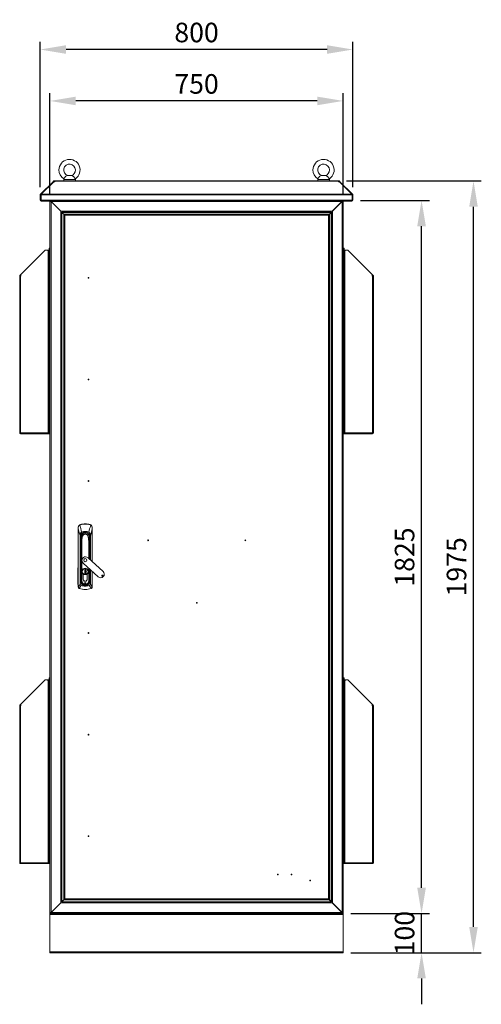
# Model space of a CAD drawing. Units: millimetres. Extents: x 63 to 17965, y 73 to 6222.
# Drawn here: x 2660 to 3841, y 2172 to 4692 of the extents above; entities that cross this region are included whole.
import ezdxf

# ---------------------------------------------------------------- set-up
doc = ezdxf.new("R2010")
doc.units = ezdxf.units.MM
doc.header["$LTSCALE"] = 5
doc.header["$PDSIZE"] = -1
doc.linetypes.add('SLD-Solid', pattern=[0])
doc.layers.add('Dimensions', color=7, linetype='Continuous')
doc.styles.get("Standard").update_dxf_attribs({"font": 'romans.shx', "width": 0.8})
doc.dimstyles.new('SLDDIMSTYLE2', dxfattribs={"dimscale": 10, "dimtxt": 2.5, "dimasz": 3.302, "dimexe": 1, "dimexo": 1, "dimgap": 0.926042, "dimtad": 1, "dimdec": 0, "dimrnd": 1e-09, "dimzin": 12, "dimdsep": 46, "dimtxsty": 'Standard', "dimcen": 2, "dimadec": 0, "dimazin": 3, "dimtfac": 1, "dimtdec": 0, "dimtmove": 0, "dimatfit": 0, "dimfxl": 1, "dimfrac": 2, "dimtolj": 1, "dimtzin": 12, "dimarcsym": 0})

# ---------------------------------------------------------------- blocks, each defined once
blk = doc.blocks.new('*D42')
at = {"layer": 'Defpoints', "color": 0, "transparency": 16777216}
for p in [(2737.2, 4484.2), (2737.2, 4227.5), (3487.2, 4227.5)]:
    blk.add_point(p, dxfattribs=at)
at = {"layer": 'Dimensions', "color": 0, "lineweight": -2, "transparency": 16777216}
for p, q in [((2737.2, 4247.5), (2737.2, 4504.2)), ((3487.2, 4247.5), (3487.2, 4504.2)), ((3421.1, 4484.2), (2803.2, 4484.2))]:
    blk.add_line(p, q, dxfattribs=at)
at = {"layer": 'Dimensions', "color": 0, "transparency": 16777216}
for points in [[(2803.2, 4495.2), (2803.2, 4473.2), (2737.2, 4484.2)], [(3421.1, 4495.2), (3421.1, 4473.2), (3487.2, 4484.2)]]:
    blk.add_solid(points, dxfattribs=at)
at = {"layer": 'Dimensions', "color": 0, "transparency": 16777216, "insert": (3112.2, 4527.7), "char_height": 50, "attachment_point": 5}
blk.add_mtext('\\A1;750', dxfattribs=at)
blk = doc.blocks.new('*D43')
at = {"layer": 'Defpoints', "color": 0, "transparency": 16777216}
for p in [(2712.2, 4615.7), (2712.2, 4243.5), (3512.2, 4243.5)]:
    blk.add_point(p, dxfattribs=at)
at = {"layer": 'Dimensions', "color": 0, "lineweight": -2, "transparency": 16777216}
for p, q in [((2712.2, 4263.5), (2712.2, 4635.7)), ((3446.1, 4615.7), (2778.2, 4615.7)), ((3512.2, 4263.5), (3512.2, 4635.7))]:
    blk.add_line(p, q, dxfattribs=at)
at = {"layer": 'Dimensions', "color": 0, "transparency": 16777216}
for points in [[(2778.2, 4626.7), (2778.2, 4604.7), (2712.2, 4615.7)], [(3446.1, 4626.7), (3446.1, 4604.7), (3512.2, 4615.7)]]:
    blk.add_solid(points, dxfattribs=at)
at = {"layer": 'Dimensions', "color": 0, "transparency": 16777216, "insert": (3112.2, 4659.3), "char_height": 50, "attachment_point": 5}
blk.add_mtext('\\A1;800', dxfattribs=at)
blk = doc.blocks.new('*D44')
at = {"layer": 'Defpoints', "color": 0, "transparency": 16777216}
for p in [(3487.2, 2404.5), (3688, 2404.5), (3487.2, 2304.5)]:
    blk.add_point(p, dxfattribs=at)
at = {"layer": 'Dimensions', "color": 0, "lineweight": -2, "transparency": 16777216}
for p, q in [((3688, 2470.6), (3688, 2536.6)), ((3507.2, 2404.5), (3708, 2404.5)), ((3688, 2304.5), (3688, 2404.5)), ((3507.2, 2304.5), (3708, 2304.5)), ((3688, 2238.5), (3688, 2172.5))]:
    blk.add_line(p, q, dxfattribs=at)
at = {"layer": 'Dimensions', "color": 0, "transparency": 16777216}
for points in [[(3677, 2470.6), (3699, 2470.6), (3688, 2404.5)], [(3677, 2238.5), (3699, 2238.5), (3688, 2304.5)]]:
    blk.add_solid(points, dxfattribs=at)
at = {"layer": 'Dimensions', "color": 0, "transparency": 16777216, "insert": (3644.5, 2354.5), "char_height": 50, "attachment_point": 5, "rotation": 90}
blk.add_mtext('\\A1;100', dxfattribs=at)
blk = doc.blocks.new('*D45')
at = {"layer": 'Defpoints', "color": 0, "transparency": 16777216}
for p in [(3512.1, 4229.5), (3688, 4229.5), (3487.2, 2404.5)]:
    blk.add_point(p, dxfattribs=at)
at = {"layer": 'Dimensions', "color": 0, "lineweight": -2, "transparency": 16777216}
for p, q in [((3532.1, 4229.5), (3708, 4229.5)), ((3688, 2470.6), (3688, 4163.5)), ((3507.2, 2404.5), (3708, 2404.5))]:
    blk.add_line(p, q, dxfattribs=at)
at = {"layer": 'Dimensions', "color": 0, "transparency": 16777216}
for points in [[(3677, 4163.5), (3699, 4163.5), (3688, 4229.5)], [(3677, 2470.6), (3699, 2470.6), (3688, 2404.5)]]:
    blk.add_solid(points, dxfattribs=at)
at = {"layer": 'Dimensions', "color": 0, "transparency": 16777216, "insert": (3644.5, 3317), "char_height": 50, "attachment_point": 5, "rotation": 90}
blk.add_mtext('\\A1;1825', dxfattribs=at)
blk = doc.blocks.new('*D46')
at = {"layer": 'Defpoints', "color": 0, "transparency": 16777216}
for p in [(3476.1, 4279.5), (3820.9, 4279.5), (3487.2, 2304.5)]:
    blk.add_point(p, dxfattribs=at)
at = {"layer": 'Dimensions', "color": 0, "lineweight": -2, "transparency": 16777216}
for p, q in [((3496.1, 4279.5), (3840.9, 4279.5)), ((3820.9, 2370.6), (3820.9, 4213.5)), ((3507.2, 2304.5), (3840.9, 2304.5))]:
    blk.add_line(p, q, dxfattribs=at)
at = {"layer": 'Dimensions', "color": 0, "transparency": 16777216}
for points in [[(3809.9, 4213.5), (3831.9, 4213.5), (3820.9, 4279.5)], [(3809.9, 2370.6), (3831.9, 2370.6), (3820.9, 2304.5)]]:
    blk.add_solid(points, dxfattribs=at)
at = {"layer": 'Dimensions', "color": 0, "transparency": 16777216, "insert": (3777.4, 3292), "char_height": 50, "attachment_point": 5, "rotation": 90}
blk.add_mtext('\\A1;1975', dxfattribs=at)

msp = doc.modelspace()

# ---------------------------------------------------------------- linework, layer by layer
at = {"color": 7, "linetype": 'SLD-Solid', "lineweight": 18}
for p, q in [((2792.7, 4293.2), (2781.7, 4293.2)), ((2785.2, 4293.5), (2782.4, 4293.3)), ((2789.2, 4293.5), (2785.2, 4293.5)), ((2791.9, 4293.3), (2789.2, 4293.5)), ((3442.7, 4293.2), (3431.7, 4293.2)), ((3435.2, 4293.5), (3432.4, 4293.3)), ((3439.2, 4293.5), (3435.2, 4293.5)), ((3441.9, 4293.3), (3439.2, 4293.5)), ((2712.9, 4245.3), (2745.1, 4277.5)), ((2714.4, 4245.3), (2746.6, 4277.5)), ((2745.7, 4278.1), (2745.1, 4277.5)), ((2745.9, 4276.8), (2745.1, 4277.5)), ((2746.4, 4278.8), (2745.7, 4278.1)), ((2746.6, 4277.5), (2749.2, 4277.5)), ((2748.2, 4277.5), (2748.2, 4279.5)), ((2748.2, 4279.5), (2749.2, 4279.5)), ((2748.2, 4277.5), (2749.2, 4277.5)), ((2749.2, 4279.5), (2749.2, 4278.8)), ((3475.1, 4279.5), (2749.2, 4279.5)), ((2749.2, 4278.8), (2749.2, 4278.1)), ((2749.2, 4278.8), (3475.1, 4278.8)), ((2749.2, 4277.5), (2749.2, 4278.1)), ((2772.2, 4283.2), (2772.2, 4279.5)), ((2802.2, 4279.5), (2802.2, 4283.2)), ((3422.2, 4283.2), (3422.2, 4279.5)), ((3452.2, 4279.5), (3452.2, 4283.2)), ((3475.1, 4278.8), (3475.1, 4279.5)), ((3475.1, 4279.5), (3476.1, 4279.5)), ((3475.1, 4278.8), (3475.1, 4278.1)), ((3475.1, 4278.1), (3475.1, 4277.5)), ((3475.1, 4277.5), (3477.7, 4277.5)), ((3475.1, 4277.5), (3476.1, 4277.5)), ((3476.1, 4277.5), (3476.1, 4279.5)), ((3477.7, 4277.5), (3509.9, 4245.3)), ((3477.9, 4278.8), (3478.6, 4278.1)), ((3478.4, 4276.8), (3479.2, 4277.5)), ((3479.2, 4277.5), (3478.6, 4278.1)), ((3479.2, 4277.5), (3511.4, 4245.3)), ((2714.2, 4243.5), (2712.2, 4243.5)), ((2712.2, 4243.5), (2712.2, 4230.1)), ((2714.3, 4243.9), (2712.9, 4245.3)), ((3510.1, 4243.5), (2714.2, 4243.5)), ((2714.2, 4230.1), (2714.2, 4243.5)), ((2714.2, 4243.5), (2714.2, 4230.1)), ((2714.4, 4245.3), (3509.9, 4245.3)), ((3510, 4243.9), (3511.4, 4245.3)), ((3510.1, 4243.5), (3510.1, 4230.1)), ((3510.2, 4243.5), (3512.2, 4243.5)), ((3510.2, 4230.1), (3510.2, 4243.5)), ((3512.2, 4230.1), (3512.2, 4243.5)), ((2714.2, 4230.1), (2712.2, 4230.1)), ((2714.2, 4230.1), (3510.1, 4230.1)), ((2714.8, 4227.5), (2714.8, 4228.5)), ((2714.8, 4227.5), (2715.5, 4227.5)), ((3508.9, 4227.5), (2715.5, 4227.5)), ((2737.2, 4227.5), (2737.2, 4227.4)), ((2737.2, 4227.4), (2737.2, 2406.7)), ((2738.5, 4227.4), (2737.2, 4227.4)), ((2739.5, 4227.4), (2738.5, 4227.4)), ((2739.2, 4227.5), (2739.2, 4227.4)), ((2739.4, 4227.2), (2739.4, 4227.5)), ((2739.6, 4227.1), (2739.9, 4226.9)), ((2739.8, 4226.8), (2739.6, 4227.1)), ((2739.8, 2407.3), (2739.8, 4226.8)), ((2764.6, 4202), (2739.8, 4226.8)), ((3484.4, 4226.9), (2739.9, 4226.9)), ((2764.7, 4202.1), (2739.9, 4226.9)), ((3484.4, 4226.9), (3459.6, 4202.1)), ((3459.8, 4202), (3484.6, 4226.8)), ((3484.4, 4226.9), (3484.7, 4227.1)), ((3484.7, 4227.1), (3484.6, 4226.8)), ((3484.6, 2407.3), (3484.6, 4226.8)), ((3484.8, 4227.4), (3485.8, 4227.4)), ((3484.9, 4227.2), (3484.9, 4227.5)), ((3485.2, 4227.4), (3485.2, 4227.5)), ((3487.2, 4227.4), (3485.8, 4227.4)), ((3487.2, 4227.4), (3487.2, 4227.5)), ((3487.2, 2406.7), (3487.2, 4227.4)), ((3508.9, 4227.5), (3509.6, 4227.5)), ((3509.6, 4227.5), (3509.6, 4228.5)), ((3510.2, 4230.1), (3512.2, 4230.1)), ((2765.1, 4201.6), (2764.6, 4202)), ((2764.6, 2432.1), (2764.6, 4202)), ((3459.6, 4202.1), (2764.7, 4202.1)), ((2764.7, 4202.1), (2765.1, 4201.6)), ((2767.1, 4199.6), (2767.3, 4199.5)), ((2767.2, 4199.4), (2767.1, 4199.6)), ((2767.2, 4199.4), (2767.2, 2434.7)), ((2767.3, 4199.4), (2767.2, 4199.4)), ((3457, 4199.5), (2767.3, 4199.5)), ((2767.3, 4199.5), (2767.3, 4199.4)), ((2767.3, 4199.2), (2767.9, 4198.9)), ((2767.8, 4198.8), (2767.5, 4199.4)), ((2767.8, 4198.8), (2767.8, 2435.3)), ((2767.8, 4198.8), (2774, 4192.5)), ((3456.4, 4198.9), (2767.9, 4198.9)), ((2774.4, 4192.5), (2767.9, 4198.9)), ((2774.7, 4192.5), (2772.7, 4192.5)), ((2772.7, 2441.6), (2772.7, 4192.5)), ((2773.7, 4192.8), (2773.7, 4193.1)), ((2774.7, 4194.5), (3450.6, 4194.5)), ((2774.7, 4192.5), (2774.7, 4194.5)), ((3450.1, 4191.9), (2775.3, 4191.9)), ((2775.3, 4191.9), (2775.3, 2442.1)), ((3450.1, 2442.1), (3450.1, 4191.9)), ((3450.4, 4192.6), (3456.6, 4198.8)), ((3456.4, 4198.9), (3450.6, 4193.1)), ((3450.6, 4192.5), (3450.6, 4194.5)), ((3450.7, 4192.5), (3452.7, 4192.5)), ((3452.7, 4192.5), (3452.7, 2441.6)), ((3456.4, 4198.9), (3457, 4199.2)), ((3456.8, 4199.4), (3456.6, 4198.8)), ((3456.6, 2435.3), (3456.6, 4198.8)), ((3457, 4199.5), (3457.2, 4199.6)), ((3457, 4199.4), (3457, 4199.5)), ((3457.2, 4199.4), (3457, 4199.4)), ((3457.2, 4199.6), (3457.2, 4199.4)), ((3457.2, 2434.7), (3457.2, 4199.4)), ((3459.2, 4201.6), (3459.6, 4202.1)), ((3459.8, 4202), (3459.2, 4201.6)), ((3459.8, 2432.1), (3459.8, 4202)), ((2734.7, 4102.5), (2734.7, 4107.8)), ((3489.7, 4107.8), (3489.7, 4102.5)), ((2662.5, 4040.4), (2724.7, 4102.5)), ((2724.7, 4102.5), (2734.7, 4102.5)), ((2734.7, 4101.3), (2731.8, 4101.3)), ((2731.8, 4101.3), (2731.8, 4100.5)), ((2731.8, 4101), (2734.7, 4101)), ((2731.8, 4100.5), (2732.6, 4100.5)), ((2734.7, 4100.5), (2732.6, 4100.5)), ((2732.6, 4100.5), (2732.6, 3634.6)), ((2734.7, 4101.3), (2734.7, 4102.5)), ((2734.7, 4093.8), (2734.7, 4101.3)), ((2734.7, 3632.5), (2734.7, 4093.8)), ((3489.7, 4102.5), (3489.7, 4101.3)), ((3499.7, 4102.5), (3489.7, 4102.5)), ((3489.7, 4101.3), (3489.7, 4093.8)), ((3492.5, 4101.3), (3489.7, 4101.3)), ((3489.7, 4101), (3492.5, 4101)), ((3491.8, 4100.5), (3489.7, 4100.5)), ((3489.7, 3632.5), (3489.7, 4093.8)), ((3491.8, 3634.6), (3491.8, 4100.5)), ((3491.8, 4100.5), (3492.5, 4100.5)), ((3492.5, 4100.5), (3492.5, 4101.3)), ((3561.8, 4040.4), (3499.7, 4102.5)), ((2661.2, 4036.7), (2659.7, 4036.7)), ((2659.7, 4035.9), (2659.7, 4036.7)), ((2661.8, 4035.9), (2659.7, 4035.9)), ((2659.7, 4035.9), (2659.7, 3634.6)), ((2660.3, 4038.2), (2660.8, 4038.7)), ((2661.3, 4037.1), (2660.3, 4038.2)), ((2660.8, 4038.7), (2661.2, 4039)), ((2661.9, 4037.6), (2660.8, 4038.7)), ((2661.2, 4039), (2662.5, 4040.4)), ((2662.2, 4038), (2661.2, 4039)), ((2661.2, 4035.9), (2661.2, 4036.7)), ((2661.3, 4037.1), (2661.9, 4037.6)), ((2661.8, 4035.9), (2661.8, 3634.6)), ((2662.5, 4035.9), (2661.8, 4035.9)), ((2661.9, 4037.6), (2662.2, 4038)), ((2662.2, 4038), (2662.5, 4038.3)), ((2662.5, 4040.4), (2662.5, 4035.9)), ((3561.8, 4035.9), (3561.8, 4040.4)), ((3561.8, 4040.4), (3563.1, 4039)), ((3561.8, 4038.3), (3562.1, 4038)), ((3562.6, 4035.9), (3561.8, 4035.9)), ((3562.1, 4038), (3563.1, 4039)), ((3562.1, 4038), (3562.5, 4037.6)), ((3562.5, 4037.6), (3563.5, 4038.7)), ((3562.5, 4037.6), (3563, 4037.1)), ((3562.6, 3634.6), (3562.6, 4035.9)), ((3564.7, 4035.9), (3562.6, 4035.9)), ((3563, 4037.1), (3564, 4038.2)), ((3563.1, 4039), (3563.5, 4038.7)), ((3563.2, 4036.7), (3564.7, 4036.7)), ((3563.2, 4036.7), (3563.2, 4035.9)), ((3563.5, 4038.7), (3564, 4038.2)), ((3564.7, 4036.7), (3564.7, 4035.9)), ((3564.7, 3634.6), (3564.7, 4035.9)), ((2659.7, 3634.6), (2661.8, 3634.6)), ((2661.8, 3634.6), (2732.6, 3634.6)), ((2661.8, 3632.5), (2661.8, 3634)), ((2661.8, 3632.5), (2662.5, 3632.5)), ((2732.6, 3632.5), (2662.5, 3632.5)), ((2732.6, 3634.6), (2732.6, 3632.5)), ((2732.6, 3634.6), (2734.7, 3634.6)), ((2733.2, 3632.5), (2733.2, 3634.6)), ((2733.2, 3632.5), (2734.7, 3632.5)), ((2737.2, 3632.5), (2734.7, 3632.5)), ((3489.7, 3632.5), (3487.2, 3632.5)), ((3489.7, 3634.6), (3491.8, 3634.6)), ((3491.2, 3632.5), (3489.7, 3632.5)), ((3491.2, 3634.6), (3491.2, 3632.5)), ((3491.8, 3634.6), (3562.6, 3634.6)), ((3491.8, 3632.5), (3491.8, 3634.6)), ((3491.8, 3632.5), (3561.9, 3632.5)), ((3561.9, 3632.5), (3562.6, 3632.5)), ((3562.6, 3634.6), (3564.7, 3634.6)), ((3562.6, 3632.5), (3562.6, 3634)), ((2827.4, 3401.8), (2827.4, 3401.5)), ((2809.4, 3392.3), (2809.4, 3389)), ((2809.4, 3389), (2809.4, 3241.1)), ((2809.5, 3241.1), (2809.5, 3389)), ((2813.3, 3399.2), (2815.1, 3400)), ((2815.1, 3400), (2815.2, 3399.7)), ((2818.2, 3380.7), (2818.3, 3380.5)), ((2827.4, 3376.2), (2827.4, 3379.2)), ((2836.6, 3380.7), (2836.6, 3380.5)), ((2839.7, 3400), (2839.6, 3399.7)), ((2839.7, 3400), (2841.5, 3399.2)), ((2845.4, 3389), (2845.4, 3392.3)), ((2845.4, 3305.2), (2845.4, 3389)), ((2814.3, 3370.9), (2814.7, 3370.9)), ((2814.3, 3248.5), (2814.3, 3370.9)), ((2814.7, 3370.9), (2814.7, 3248.5)), ((2815.5, 3366), (2815, 3365.9)), ((2815.2, 3363.1), (2815.7, 3363.1)), ((2815.2, 3363.1), (2815.2, 3256.5)), ((2815.6, 3367.8), (2815.3, 3367.8)), ((2815.5, 3366), (2815.7, 3363.1)), ((2815.6, 3367.8), (2815.6, 3367.8)), ((2815.8, 3366.1), (2815.7, 3366)), ((2815.7, 3363.1), (2815.7, 3256.5)), ((2816, 3363.1), (2815.7, 3363.1)), ((2816, 3363.1), (2815.9, 3364.7)), ((2815.9, 3364.7), (2815.9, 3364.7)), ((2816, 3285.2), (2816, 3363.1)), ((2816, 3363.1), (2816.5, 3363.1)), ((2816.6, 3367.7), (2816.3, 3350.3)), ((2816.5, 3363.4), (2816.5, 3363.1)), ((2816.6, 3367.7), (2816.6, 3367.8)), ((2816.7, 3371.8), (2816.7, 3371.6)), ((2816.7, 3371.8), (2816.7, 3367.8)), ((2817.7, 3358.6), (2817.7, 3256.7)), ((2818.4, 3256.7), (2818.4, 3358.6)), ((2819.3, 3367.8), (2819.7, 3367.8)), ((2819.3, 3367.8), (2819.7, 3367.7)), ((2835.5, 3367.8), (2835.1, 3367.8)), ((2835.1, 3367.7), (2835.5, 3367.8)), ((2838.2, 3367.8), (2838.1, 3371.8)), ((2838.2, 3367.8), (2838.1, 3371.6)), ((2838.2, 3367.8), (2838.2, 3367.7)), ((2838.5, 3350.3), (2838.2, 3367.7)), ((2838.4, 3363.1), (2838.4, 3363.4)), ((2838.4, 3363.1), (2838.9, 3363.1)), ((2838.9, 3364.7), (2838.9, 3363.1)), ((2839.1, 3363.1), (2838.9, 3363.1)), ((2839, 3366.1), (2839.1, 3366)), ((2839.1, 3363.1), (2839.4, 3366)), ((2839.6, 3363.1), (2839.1, 3363.1)), ((2839.2, 3367.8), (2839.5, 3367.8)), ((2839.2, 3367.8), (2839.2, 3367.8)), ((2839.4, 3366), (2839.9, 3365.9)), ((2840.1, 3370.9), (2840.5, 3370.9)), ((2816.3, 3350.3), (2816.1, 3338.3)), ((2816.1, 3338.3), (2816.1, 3256.7)), ((2816.3, 3338.3), (2816.1, 3338.3)), ((2816.3, 3338.3), (2816.5, 3350.3)), ((2816.3, 3256.7), (2816.3, 3338.3)), ((2838.3, 3350.3), (2838.5, 3338.3)), ((2838.7, 3338.3), (2838.5, 3350.3)), ((2838.7, 3338.3), (2838.5, 3338.3)), ((2838.7, 3311.4), (2838.7, 3338.3)), ((2822.1, 3301.5), (2860.5, 3266.4)), ((2873, 3280.1), (2834.6, 3315.1)), ((2808.4, 3248.6), (2808.5, 3287.9)), ((2809.3, 3287.9), (2809.2, 3248.6)), ((2816, 3268.7), (2816, 3283.4)), ((2826.2, 3284.4), (2828.6, 3284.4)), ((2826.2, 3274.4), (2826.2, 3284.4)), ((2828.6, 3284.4), (2828.6, 3274.4)), ((2828.6, 3284.4), (2828.6, 3282.7)), ((2828.6, 3283.1), (2828.6, 3284.4)), ((2828.6, 3282.7), (2828.6, 3282.5)), ((2828.6, 3282.5), (2828.6, 3277.1)), ((2828.6, 3277.1), (2828.6, 3276.9)), ((2828.6, 3276.9), (2828.6, 3274.4)), ((2828.6, 3274.4), (2828.6, 3276.5)), ((2838.7, 3256.7), (2838.7, 3286.3)), ((2838.9, 3283.4), (2838.9, 3269.4)), ((2845.4, 3241.1), (2845.4, 3280.2)), ((2815.2, 3256.5), (2815.7, 3256.5)), ((2815.7, 3256.5), (2816, 3256.5)), ((2816, 3256.5), (2816, 3268.4)), ((2816.1, 3256.7), (2816.3, 3256.7)), ((2817.7, 3256.7), (2816.3, 3256.7)), ((2817.7, 3256.7), (2818.4, 3256.7)), ((2822.3, 3272.9), (2822.3, 3260.3)), ((2822.4, 3260.3), (2822.4, 3272.9)), ((2826.3, 3274.4), (2826.2, 3274.5)), ((2828.6, 3274.4), (2826.2, 3274.4)), ((2832.4, 3260.3), (2832.4, 3272.9)), ((2832.5, 3260.3), (2832.5, 3272.9)), ((2837.1, 3256.7), (2836.4, 3256.7)), ((2838.5, 3256.7), (2837.1, 3256.7)), ((2838.7, 3256.7), (2838.5, 3256.7)), ((2838.9, 3268.7), (2838.9, 3256.5)), ((2838.9, 3256.5), (2839.1, 3256.5)), ((2839.1, 3256.5), (2839.6, 3256.5)), ((2809.4, 3241.1), (2809.5, 3241.1)), ((2809.5, 3241.1), (2809.5, 3241.1)), ((2812.7, 3236.4), (2811.9, 3236.8)), ((2812.7, 3236.4), (2812.7, 3236.6)), ((2814.3, 3248.5), (2814.7, 3248.5)), ((2817, 3244.3), (2817.1, 3244.6)), ((2827.4, 3245.1), (2827.4, 3244.8)), ((2827.4, 3244.8), (2827.4, 3244.3)), ((2827.4, 3243), (2827.4, 3242.6)), ((2837.7, 3244.6), (2837.8, 3244.3)), ((2840.5, 3248.5), (2840.1, 3248.5)), ((2842.9, 3236.8), (2842.1, 3236.4)), ((2842.1, 3236.6), (2842.1, 3236.4)), ((2845.3, 3241.1), (2845.3, 3241.1)), ((2845.4, 3241.1), (2845.3, 3241.1)), ((2662.5, 2940.4), (2724.7, 3002.5)), ((2724.7, 3002.5), (2734.7, 3002.5)), ((2734.7, 3001.3), (2731.8, 3001.3)), ((2731.8, 3001.3), (2731.8, 3000.5)), ((2731.8, 3001), (2734.7, 3001)), ((2731.8, 3000.5), (2732.6, 3000.5)), ((2734.7, 3000.5), (2732.6, 3000.5)), ((2732.6, 3000.5), (2732.6, 2534.6)), ((2734.7, 3002.5), (2734.7, 3007.8)), ((2734.7, 3001.3), (2734.7, 3002.5)), ((2734.7, 2993.8), (2734.7, 3001.3)), ((3489.7, 3007.8), (3489.7, 3002.5)), ((3489.7, 3002.5), (3489.7, 3001.3)), ((3499.7, 3002.5), (3489.7, 3002.5)), ((3489.7, 3001.3), (3489.7, 2993.8)), ((3492.5, 3001.3), (3489.7, 3001.3)), ((3489.7, 3001), (3492.5, 3001)), ((3491.8, 3000.5), (3489.7, 3000.5)), ((3491.8, 2534.6), (3491.8, 3000.5)), ((3491.8, 3000.5), (3492.5, 3000.5)), ((3492.5, 3000.5), (3492.5, 3001.3)), ((3561.8, 2940.4), (3499.7, 3002.5)), ((2734.7, 2532.5), (2734.7, 2993.8)), ((3489.7, 2532.5), (3489.7, 2993.8)), ((2661.2, 2936.7), (2659.7, 2936.7)), ((2659.7, 2935.9), (2659.7, 2936.7)), ((2661.8, 2935.9), (2659.7, 2935.9)), ((2659.7, 2935.9), (2659.7, 2534.6)), ((2660.3, 2938.2), (2660.8, 2938.7)), ((2661.3, 2937.1), (2660.3, 2938.2)), ((2660.8, 2938.7), (2661.2, 2939)), ((2661.9, 2937.6), (2660.8, 2938.7)), ((2661.2, 2939), (2662.5, 2940.4)), ((2662.2, 2938), (2661.2, 2939)), ((2661.2, 2935.9), (2661.2, 2936.7)), ((2661.3, 2937.1), (2661.9, 2937.6)), ((2661.8, 2935.9), (2661.8, 2534.6)), ((2662.5, 2935.9), (2661.8, 2935.9)), ((2661.9, 2937.6), (2662.2, 2938)), ((2662.2, 2938), (2662.5, 2938.3)), ((2662.5, 2940.4), (2662.5, 2935.9)), ((3561.8, 2935.9), (3561.8, 2940.4)), ((3561.8, 2940.4), (3563.1, 2939)), ((3561.8, 2938.3), (3562.1, 2938)), ((3562.6, 2935.9), (3561.8, 2935.9)), ((3562.1, 2938), (3563.1, 2939)), ((3562.1, 2938), (3562.5, 2937.6)), ((3562.5, 2937.6), (3563.5, 2938.7)), ((3562.5, 2937.6), (3563, 2937.1)), ((3562.6, 2534.6), (3562.6, 2935.9)), ((3564.7, 2935.9), (3562.6, 2935.9)), ((3563, 2937.1), (3564, 2938.2)), ((3563.1, 2939), (3563.5, 2938.7)), ((3563.2, 2936.7), (3564.7, 2936.7)), ((3563.2, 2936.7), (3563.2, 2935.9)), ((3563.5, 2938.7), (3564, 2938.2)), ((3564.7, 2936.7), (3564.7, 2935.9)), ((3564.7, 2534.6), (3564.7, 2935.9)), ((2659.7, 2534.6), (2661.8, 2534.6)), ((2661.8, 2534.6), (2732.6, 2534.6)), ((2661.8, 2532.5), (2661.8, 2534)), ((2661.8, 2532.5), (2662.5, 2532.5)), ((2732.6, 2532.5), (2662.5, 2532.5)), ((2732.6, 2534.6), (2734.7, 2534.6)), ((2732.6, 2534.6), (2732.6, 2532.5)), ((2733.2, 2532.5), (2733.2, 2534.6)), ((2733.2, 2532.5), (2734.7, 2532.5)), ((2737.2, 2532.5), (2734.7, 2532.5)), ((3489.7, 2532.5), (3487.2, 2532.5)), ((3489.7, 2534.6), (3491.8, 2534.6)), ((3491.2, 2532.5), (3489.7, 2532.5)), ((3491.2, 2534.6), (3491.2, 2532.5)), ((3491.8, 2534.6), (3562.6, 2534.6)), ((3491.8, 2532.5), (3491.8, 2534.6)), ((3491.8, 2532.5), (3561.9, 2532.5)), ((3561.9, 2532.5), (3562.6, 2532.5)), ((3562.6, 2534.6), (3564.7, 2534.6)), ((3562.6, 2532.5), (3562.6, 2534)), ((2739.8, 2407.3), (2764.6, 2432.1)), ((2739.9, 2407.1), (2764.7, 2431.9)), ((2764.6, 2432.1), (2765.1, 2432.4)), ((2765.1, 2432.4), (2764.7, 2431.9)), ((2764.7, 2431.9), (3459.6, 2431.9)), ((2767.1, 2434.5), (2767.2, 2434.7)), ((2767.3, 2434.5), (2767.1, 2434.5)), ((2767.2, 2434.7), (2767.3, 2434.7)), ((2767.9, 2435.1), (2767.3, 2434.8)), ((2767.3, 2434.7), (2767.3, 2434.5)), ((2767.3, 2434.5), (3457, 2434.5)), ((2767.5, 2434.7), (2767.8, 2435.3)), ((2774.1, 2441.6), (2767.8, 2435.3)), ((2767.9, 2435.1), (2774.4, 2441.6)), ((2767.9, 2435.1), (3456.4, 2435.1)), ((2774.7, 2441.6), (2772.7, 2441.6)), ((2773.7, 2441.3), (2773.7, 2440.9)), ((2774.7, 2441.5), (2774.7, 2439.5)), ((3450.6, 2439.5), (2774.7, 2439.5)), ((2775.3, 2442.1), (3450.1, 2442.1)), ((3450.6, 2441.5), (3450.6, 2439.5)), ((3456.6, 2435.3), (3450.6, 2441.3)), ((3450.6, 2440.9), (3456.4, 2435.1)), ((3450.7, 2441.6), (3452.7, 2441.6)), ((3457, 2434.8), (3456.4, 2435.1)), ((3456.6, 2435.3), (3456.8, 2434.7)), ((3457, 2434.5), (3457, 2434.7)), ((3457, 2434.7), (3457.2, 2434.7)), ((3457.2, 2434.5), (3457, 2434.5)), ((3457.2, 2434.7), (3457.2, 2434.5)), ((3459.6, 2431.9), (3459.2, 2432.4)), ((3459.2, 2432.4), (3459.8, 2432.1)), ((3459.6, 2431.9), (3484.4, 2407.1)), ((3484.6, 2407.3), (3459.8, 2432.1)), ((2737.2, 2406.7), (2738.5, 2406.7)), ((2737.2, 2406.7), (2737.2, 2405.7)), ((2737.2, 2404.5), (2737.2, 2405.7)), ((2739.2, 2405.7), (2737.2, 2405.7)), ((2737.2, 2404.5), (2737.2, 2401.9)), ((2739.2, 2404.5), (2737.2, 2404.5)), ((2737.2, 2401.9), (3487.2, 2401.9)), ((2737.2, 2307.1), (2737.2, 2401.9)), ((2739.5, 2406.7), (2738.5, 2406.7)), ((2739.2, 2406.7), (2739.2, 2405.7)), ((2739.2, 2404.5), (2739.2, 2405.7)), ((3485.2, 2404.5), (2739.2, 2404.5)), ((2739.4, 2406.9), (2739.4, 2406)), ((2739.4, 2406), (2739.4, 2404.5)), ((2739.4, 2404.5), (3484.9, 2404.5)), ((2739.6, 2407), (2739.8, 2407.3)), ((2739.9, 2407.1), (2739.6, 2407)), ((2739.9, 2407.1), (3484.4, 2407.1)), ((3484.7, 2407), (3484.4, 2407.1)), ((3484.6, 2407.3), (3484.7, 2407)), ((3484.8, 2406.7), (3485.8, 2406.7)), ((3484.9, 2406.9), (3484.9, 2406)), ((3484.9, 2404.5), (3484.9, 2406)), ((3485.2, 2405.7), (3485.2, 2406.7)), ((3485.2, 2405.7), (3487.2, 2405.7)), ((3485.2, 2404.5), (3485.2, 2405.7)), ((3485.2, 2404.5), (3487.2, 2404.5)), ((3485.8, 2406.7), (3487.2, 2406.7)), ((3487.2, 2405.7), (3487.2, 2406.7)), ((3487.2, 2404.5), (3487.2, 2405.7)), ((3487.2, 2401.9), (3487.2, 2404.5)), ((3487.2, 2307.1), (3487.2, 2401.9)), ((2737.2, 2307.1), (3487.2, 2307.1)), ((2737.2, 2307.1), (2737.2, 2304.5)), ((2737.2, 2304.5), (3487.2, 2304.5)), ((3487.2, 2304.5), (3487.2, 2307.1))]:
    msp.add_line(p, q, dxfattribs=at)
at = {"color": 8, "linetype": 'SLD-Solid', "lineweight": 18}
for p, q in [((2746.4, 4277.3), (2745.7, 4278.1)), ((2747.6, 4277.5), (2746.4, 4278.8)), ((2802.2, 4283.2), (2772.2, 4283.2)), ((3452.2, 4283.2), (3422.2, 4283.2)), ((3476.7, 4277.5), (3477.9, 4278.8)), ((3477.9, 4277.3), (3478.6, 4278.1)), ((2737.2, 4093.8), (2734.7, 4093.8)), ((3487.2, 4093.8), (3489.7, 4093.8)), ((2827.4, 3379.6), (2827.4, 3379.2)), ((2845.3, 3389), (2845.3, 3305.3)), ((2816.5, 3363.1), (2816.5, 3357)), ((2836.4, 3358.6), (2836.4, 3313.5)), ((2837.1, 3312.8), (2837.1, 3358.6)), ((2838.4, 3357), (2838.4, 3363.1)), ((2838.9, 3363.1), (2838.9, 3311.2)), ((2839.1, 3311), (2839.1, 3363.1)), ((2839.6, 3310.5), (2839.6, 3363.1)), ((2840.1, 3310.1), (2840.1, 3370.9)), ((2840.5, 3370.9), (2840.5, 3309.7)), ((2838.5, 3338.3), (2838.5, 3311.5)), ((2816, 3285.2), (2816.1, 3285.2)), ((2816.1, 3283.4), (2816, 3283.4)), ((2820, 3279.8), (2819.6, 3279.8)), ((2834.9, 3279.8), (2835.2, 3279.8)), ((2836.4, 3288.4), (2836.4, 3256.7)), ((2837.1, 3256.7), (2837.1, 3287.8)), ((2838.5, 3286.4), (2838.5, 3256.7)), ((2838.9, 3285.2), (2838.7, 3285.2)), ((2838.9, 3283.4), (2838.7, 3283.4)), ((2838.9, 3286.2), (2838.9, 3285.2)), ((2839.1, 3256.5), (2839.1, 3285.9)), ((2839.6, 3256.5), (2839.6, 3285.5)), ((2840.1, 3248.5), (2840.1, 3285)), ((2840.5, 3284.6), (2840.5, 3248.5)), ((2845.3, 3280.2), (2845.3, 3241.1)), ((2816.1, 3268.7), (2816, 3268.7)), ((2816, 3268.4), (2816.1, 3268.4)), ((2816, 3256.5), (2816.1, 3256.5)), ((2838.9, 3269.4), (2838.7, 3269.4)), ((2838.7, 3268.7), (2838.9, 3268.7)), ((2838.9, 3256.5), (2838.7, 3256.5)), ((2818, 3250), (2818.2, 3250.1)), ((2820.3, 3247.9), (2820.3, 3247.9)), ((2821.1, 3247), (2821.3, 3247.2)), ((2827.4, 3245.1), (2827.4, 3245.4)), ((2833.7, 3247), (2833.5, 3247.2)), ((2834.5, 3247.9), (2834.6, 3247.9)), ((2836.8, 3250), (2836.6, 3250.1)), ((2737.2, 2993.8), (2734.7, 2993.8)), ((3487.2, 2993.8), (3489.7, 2993.8))]:
    msp.add_line(p, q, dxfattribs=at)
at = {"color": 7, "linetype": 'SLD-Solid', "lineweight": 18, "flags": 128}
for points in [[(2781.7, 4293.2), (2779.7, 4292.6), (2778, 4291.5), (2776.2, 4289.9), (2774.8, 4288.3), (2773.7, 4286.9), (2772.9, 4285.8), (2772.4, 4285.1), (2772.3, 4285)], [(2782.4, 4293.3), (2782.4, 4293.3), (2782.2, 4293.3), (2781.7, 4293.2)], [(2792.7, 4293.2), (2792, 4293.3), (2791.9, 4293.3)], [(2802, 4285), (2802, 4285), (2801.7, 4285.4), (2801.1, 4286.3), (2800.1, 4287.6), (2798.9, 4289.1), (2797.5, 4290.5), (2796, 4291.7), (2794.4, 4292.7), (2792.7, 4293.2)], [(3431.7, 4293.2), (3429.7, 4292.6), (3428, 4291.5), (3426.2, 4289.9), (3424.8, 4288.3), (3423.7, 4286.9), (3422.9, 4285.8), (3422.4, 4285.1), (3422.3, 4285)], [(3432.4, 4293.3), (3432.4, 4293.3), (3432.2, 4293.3), (3431.7, 4293.2)], [(3442.7, 4293.2), (3442, 4293.3), (3441.9, 4293.3)], [(3452, 4285), (3452, 4285), (3451.7, 4285.4), (3451.1, 4286.3), (3450.1, 4287.6), (3448.9, 4289.1), (3447.5, 4290.5), (3446, 4291.7), (3444.4, 4292.7), (3442.7, 4293.2)], [(2748.1, 4277.5), (2748.2, 4277.5), (2748.2, 4277.5)], [(3476.1, 4277.5), (3476.1, 4277.5), (3476.2, 4277.5)], [(2714.3, 4243.8), (2714.2, 4243.7), (2714.2, 4243.5)], [(3510.2, 4243.5), (3510.1, 4243.7), (3510.1, 4243.8)], [(2715.5, 4227.5), (2715.2, 4227.7), (2714.9, 4228.2), (2714.6, 4228.9), (2714.3, 4229.8), (2714.2, 4230.1)], [(2714.2, 4230.1), (2714.2, 4229.8), (2714.4, 4229.7)], [(2739.8, 4226.8), (2739.1, 4227.1), (2738.5, 4227.4)], [(2739.7, 4227.5), (2739.7, 4227.5), (2739.9, 4226.9)], [(3484.4, 4226.9), (3484.6, 4227.5), (3484.7, 4227.5)], [(3485.8, 4227.4), (3485.2, 4227.1), (3484.6, 4226.8)], [(3510.1, 4230.1), (3509.8, 4229.2), (3509.5, 4228.4), (3509.2, 4227.8), (3509, 4227.6), (3508.9, 4227.5)], [(3510, 4229.7), (3510.1, 4229.9), (3510.2, 4230.1)], [(2734.6, 4101), (2734.6, 4100.8), (2734.7, 4100.5)], [(3489.7, 4100.5), (3489.7, 4100.8), (3489.7, 4101)], [(2809.5, 3389), (2809.5, 3389), (2809.4, 3389), (2809.4, 3389), (2809.4, 3389), (2809.4, 3389), (2809.4, 3389), (2809.4, 3389), (2809.4, 3389)], [(2809.5, 3389), (2809.5, 3390.9), (2809.5, 3392.4)], [(2809.5, 3389), (2811.1, 3382.9), (2812.2, 3378.9), (2813.2, 3374.9), (2814.3, 3370.9)], [(2813.5, 3399), (2814.4, 3399.4), (2815.2, 3399.7)], [(2813.5, 3399), (2815.2, 3392.5), (2815.7, 3390.6), (2816.2, 3388.7), (2816.7, 3386.6), (2817.2, 3384.7), (2818.2, 3380.7)], [(2814.3, 3370.9), (2814.4, 3372.9), (2814.6, 3374.7), (2815, 3376.4), (2815.5, 3377.8), (2816.1, 3378.9), (2816.6, 3379.4), (2817, 3379.9), (2818.2, 3380.7)], [(2818.3, 3380.5), (2816.7, 3379.3), (2815.8, 3377.6), (2815.2, 3375.6), (2814.8, 3373.3), (2814.7, 3370.9)], [(2841.3, 3399), (2839.7, 3392.8), (2838.6, 3388.8), (2837.6, 3384.7), (2836.6, 3380.7)], [(2836.6, 3380.7), (2837.8, 3379.9), (2838.7, 3378.8), (2839.8, 3376.3), (2840.4, 3373.6), (2840.5, 3370.9)], [(2840.1, 3370.9), (2839.9, 3373.9), (2839.3, 3376.9), (2838.7, 3378.3), (2837.8, 3379.6), (2836.6, 3380.5)], [(2839.6, 3399.7), (2840.6, 3399.3), (2841.3, 3399)], [(2840.5, 3370.9), (2842.2, 3377.1), (2843.2, 3381.1), (2844.3, 3385), (2845.3, 3389)], [(2845.3, 3392.4), (2845.3, 3390.5), (2845.3, 3389)], [(2845.3, 3389), (2845.4, 3389), (2845.4, 3389), (2845.4, 3389), (2845.4, 3389), (2845.4, 3389), (2845.4, 3389), (2845.4, 3389), (2845.4, 3389)], [(2815.2, 3363.1), (2815.1, 3364.7), (2815, 3365.9)], [(2815.7, 3366), (2815.6, 3366), (2815.5, 3366)], [(2815.9, 3364.7), (2815.8, 3365.4), (2815.7, 3366)], [(2815.9, 3364.7), (2815.9, 3365.4), (2815.8, 3366.1)], [(2816.7, 3367.8), (2816.6, 3363.3), (2816.5, 3358.8), (2816.4, 3356.6), (2816.4, 3354.3), (2816.4, 3352.1), (2816.3, 3351.1), (2816.3, 3350.4)], [(2816.3, 3350.4), (2816.8, 3354.3), (2817.4, 3358.3)], [(2816.5, 3350.3), (2817, 3354.7), (2817.6, 3358.2)], [(2816.6, 3367.3), (2816.6, 3368.8), (2816.7, 3369.2)], [(2816.7, 3367.8), (2817.6, 3367.8), (2819, 3367.8)], [(2819, 3367.7), (2817.6, 3367.7), (2816.7, 3367.8)], [(2816.7, 3367.8), (2816.7, 3367.8), (2816.7, 3367.8)], [(2817.4, 3358.3), (2817.5, 3358.5), (2817.6, 3358.6), (2817.6, 3358.6), (2817.7, 3358.7), (2817.7, 3358.7)], [(2817.6, 3358.2), (2817.6, 3358.4), (2817.6, 3358.5), (2817.7, 3358.6), (2817.7, 3358.6), (2817.7, 3358.6)], [(2819, 3367.8), (2819, 3367.8), (2819, 3367.8)], [(2819, 3367.8), (2819.1, 3367.8), (2819.3, 3367.8)], [(2819, 3367.7), (2819, 3367.7), (2819, 3367.7)], [(2819.7, 3367.7), (2819.7, 3367.8), (2819.7, 3367.8)], [(2835.1, 3367.8), (2835.1, 3367.8), (2835.1, 3367.7)], [(2835.5, 3367.8), (2835.7, 3367.8), (2835.8, 3367.8)], [(2835.8, 3367.8), (2837.2, 3367.8), (2838.2, 3367.8)], [(2835.8, 3367.8), (2835.8, 3367.8), (2835.8, 3367.8)], [(2835.9, 3367.7), (2835.8, 3367.7), (2835.8, 3367.7)], [(2835.9, 3367.7), (2837.3, 3367.7), (2838.2, 3367.8)], [(2837.1, 3358.7), (2837.1, 3358.7), (2837.2, 3358.6), (2837.2, 3358.6), (2837.3, 3358.5), (2837.4, 3358.3)], [(2837.1, 3358.6), (2837.1, 3358.6), (2837.1, 3358.6), (2837.2, 3358.5), (2837.2, 3358.4), (2837.3, 3358.2)], [(2837.3, 3358.2), (2837.9, 3353.8), (2838.3, 3350.3)], [(2838.5, 3350.4), (2837.9, 3354.8), (2837.4, 3358.3)], [(2838.2, 3367.8), (2838.3, 3362.7), (2838.3, 3357.7), (2838.4, 3355.5), (2838.4, 3353.3), (2838.5, 3351.7), (2838.5, 3350.4)], [(2838.2, 3367.8), (2838.2, 3367.8), (2838.2, 3367.8)], [(2839, 3366.1), (2838.9, 3365.3), (2838.9, 3364.7)], [(2839.1, 3366), (2839, 3365.3), (2838.9, 3364.7)], [(2838.9, 3364.7), (2838.9, 3364.7), (2838.9, 3364.7)], [(2839.4, 3366), (2839.2, 3366), (2839.1, 3366)], [(2839.9, 3365.9), (2839.7, 3364.3), (2839.6, 3363.1)], [(2816.3, 3350.4), (2816.4, 3350.3), (2816.5, 3350.3)], [(2816.3, 3350.3), (2816.3, 3350.3), (2816.3, 3350.4)], [(2838.3, 3350.3), (2838.5, 3350.3), (2838.5, 3350.4)], [(2838.5, 3350.4), (2838.5, 3350.3), (2838.5, 3350.3)], [(2809.4, 3288.4), (2809.3, 3288.3), (2809.3, 3287.9)], [(2816, 3283.4), (2816, 3284.3), (2816, 3284.6), (2816, 3284.7), (2816, 3284.7), (2816, 3284.7), (2816, 3284.7), (2816, 3284.7), (2816, 3284.7), (2816, 3285.2)], [(2834.9, 3279.8), (2834.6, 3281.9), (2833.4, 3284.3), (2831.9, 3285.8), (2829.8, 3286.8), (2827.4, 3287.2), (2825, 3286.8), (2824.8, 3286.7)], [(2838.9, 3285.2), (2838.9, 3284.9), (2838.9, 3284.6), (2838.9, 3284.2), (2838.9, 3283.7), (2838.9, 3283.4)], [(2816, 3268.4), (2816, 3268.6), (2816, 3268.7)], [(2838.9, 3269.4), (2838.9, 3269), (2838.9, 3268.7)], [(2809.2, 3248.6), (2809.2, 3248.2), (2809.4, 3247.9)], [(2809.4, 3241.1), (2809.4, 3241.1), (2809.4, 3241.1)], [(2809.5, 3241.1), (2812.3, 3245.4), (2814.3, 3248.5)], [(2812, 3236.9), (2814.8, 3241), (2817, 3244.3)], [(2812, 3236.9), (2812.4, 3236.7), (2812.7, 3236.6)], [(2817.1, 3244.6), (2822.8, 3243.3), (2827.4, 3243)], [(2818, 3250), (2818.5, 3249.4), (2818.8, 3249)], [(2819, 3249.2), (2819.6, 3248.5), (2820.3, 3247.9)], [(2820, 3247.8), (2820.6, 3247.3), (2821.1, 3247)], [(2827.4, 3243), (2833.3, 3243.5), (2837.7, 3244.6)], [(2833.7, 3247), (2834.3, 3247.4), (2834.8, 3247.8)], [(2834.6, 3247.9), (2835.3, 3248.5), (2835.8, 3249.2)], [(2836, 3249), (2836.5, 3249.5), (2836.8, 3250)], [(2837.8, 3244.3), (2840.6, 3240.2), (2842.8, 3236.9)], [(2845.3, 3241.1), (2842.6, 3245.2), (2840.5, 3248.5)], [(2842.1, 3236.6), (2842.5, 3236.7), (2842.8, 3236.9)], [(2845.4, 3241.1), (2845.4, 3241.1), (2845.4, 3241.1)], [(2734.6, 3001), (2734.6, 3000.8), (2734.7, 3000.5)], [(3489.7, 3000.5), (3489.7, 3000.8), (3489.7, 3001)], [(2738.5, 2406.7), (2739.1, 2407), (2739.8, 2407.3)], [(2739.9, 2407.1), (2739.7, 2406.6), (2739.4, 2406)], [(3484.9, 2406), (3484.6, 2406.6), (3484.4, 2407.1)], [(3484.6, 2407.3), (3485.2, 2407), (3485.8, 2406.7)]]:
    msp.add_lwpolyline(points, dxfattribs=at)
at = {"color": 7, "linetype": 'SLD-Solid', "lineweight": 18}
for centre in [(2835.7, 4031.5), (2835.7, 3771.5), (2835.7, 3511.5), (2988.2, 3359.9), (3237.2, 3359.9), (3112.7, 3199.9), (2835.7, 3122.5), (2835.7, 2862.5), (2835.7, 2602.5), (3320.2, 2504.5), (3355.2, 2504.5), (3402.7, 2489.5)]:
    msp.add_circle(centre, 1, dxfattribs=at)
for centre, radius, start, end in [((2787.2, 4307.5), 27, 303.3563, 180), ((3437.2, 4307.5), 27, 303.3563, 180), ((2787.2, 4307.5), 15, 0, 251.5885), ((3437.2, 4307.5), 15, 0, 251.5885), ((2787.2, 4307.5), 27, 180, 236.6448), ((2782.2, 4283.2), 10, 169.607, 180), ((2787.2, 4307.5), 15, 288.4443, 0), ((2792.2, 4283.2), 10, 0, 10.414), ((3437.2, 4307.5), 27, 180, 236.6448), ((3432.2, 4283.2), 10, 169.607, 180), ((3437.2, 4307.5), 15, 288.4443, 0), ((3442.2, 4283.2), 10, 0, 10.414), ((2748.2, 4276.9), 2.6, 90, 135), ((3476.1, 4276.9), 2.6, 45, 90), ((2714.8, 4243.5), 2.6, 135, 180), ((2774, 4238.7), 60, 173.6578, 175.4218), ((3450.3, 4238.7), 60, 4.5782, 6.3422), ((3509.6, 4243.5), 2.6, 0, 45), ((2714.8, 4230.1), 2.6, 180, 270), ((3509.6, 4230.1), 2.6, 270, 0), ((2775.4, 4199.3), 7.37, 248.1258, 268.8609), ((2767.9, 4191.8), 7.37, 1.1391, 21.8742), ((2774.3, 4191.6), 1, 17.8366, 64.9976), ((2775.6, 4192.9), 1, 205.0024, 252.1634), ((3457.4, 4191.8), 7.37, 158.1258, 178.8609), ((3449.9, 4199.3), 7.37, 271.1391, 291.8742), ((3451, 4191.6), 1, 115.0024, 162.1634), ((3449.8, 4192.9), 1, 287.8366, 334.9976), ((2734.7, 4103.8), 4, 51.3178, 90), ((3489.7, 4103.8), 4, 90, 128.6822), ((2732.6, 4100.4), 0.6, 9.5941, 90), ((3491.8, 4100.4), 0.6, 90, 170.4059), ((2661.8, 4036.7), 2.1, 135, 180), ((2661.8, 4036.7), 0.6, 135, 180), ((3562.6, 4036.7), 0.6, 0, 45), ((3562.6, 4036.7), 2.1, 0, 45), ((2661.8, 3634.6), 2.1, 180, 270), ((2661.8, 3634.6), 0.6, 180, 270), ((2666.9, 3635.2), 5.18, 186.2514, 210.9671), ((3559.1, 3634.6), 3.47, 322.7605, 0.021), ((3562.6, 3634.6), 2.1, 270, 0), ((3562.6, 3634.6), 0.6, 270, 0), ((2827.4, 3359.3), 42.5, 90, 106.8493), ((2827.4, 3359.3), 42.2, 90, 106.8493), ((2827.4, 3359.3), 42.5, 73.1507, 90), ((2827.4, 3359.3), 42.2, 73.1507, 90), ((2817.4, 3392.3), 8, 120.4947, 180), ((2809.5, 3392.2), 0.142, 87.3781, 136.7461), ((2817.3, 3392.1), 7.82, 119.0804, 178.4361), ((2812.9, 3398.7), 0.693, 26.1729, 50.8083), ((2827.4, 3367.8), 12.6, 351.5241, 188.4759), ((2827.4, 3367.8), 12.1, 0, 180), ((2827.4, 3367.8), 11.8, 0, 180), ((2827.4, 3367.8), 11.8, 90, 180), ((2827.4, 3367.8), 11.4, 90, 159.4774), ((2827.4, 3359.3), 23.3, 66.6444, 113.3556), ((2827.4, 3359.3), 23.1, 66.643, 113.357), ((2827.4, 3367.8), 11.8, 0, 90), ((2827.4, 3367.8), 11.4, 20.5226, 90), ((2841.9, 3398.7), 0.693, 129.1917, 153.8271), ((2837.5, 3392.2), 7.79, 1.4631, 61.0204), ((2837.4, 3392.3), 8, 0, 59.5053), ((2845.3, 3392.2), 0.142, 43.2539, 92.6219), ((2827.4, 3367.8), 12.1, 180, 188.4759), ((2827.4, 3367.8), 11.8, 180, 188.5152), ((2827.4, 3367.8), 11.8, 180, 188.5152), ((2810.8, 3361.8), 5.91, 16.3475, 29.5544), ((2816.7, 3367.7), 0.0374, 97.723, 157.1173), ((2816.7, 3367.9), 0.0531, 239.2259, 271.5839), ((3253.9, 3293.5), 441.2, 170.3111, 171.5575), ((2817.7, 3358.7), 0.502, 234.8025, 248.3708), ((2809.1, 3262.4), 96.7, 84.4792, 84.8984), ((2818.4, 3358.6), 0.708, 174.6895, 178.2271), ((2836.9, 3968), 609.7, 268.1938, 268.2603), ((3054.3, 3329.8), 237.6, 170.8223, 173.0475), ((2827.4, 3367.8), 8.43, 90, 179.6215), ((2817.6, 3367.9), 1.35, 352.7856, 357.6145), ((2817.6, 3367.9), 1.35, 354.8435, 359.7168), ((2819.4, 3418.9), 51.2, 269.52, 270.3586), ((2827.4, 3367.8), 7.69, 0, 180), ((2827.4, 3367.8), 8.43, 0.3785, 90), ((2595.5, 3329.1), 242.7, 6.976, 9.1542), ((2835.4, 3418.9), 51.2, 269.6416, 270.4799), ((2837.2, 3367.9), 1.35, 182.3855, 187.2144), ((2837.2, 3367.9), 1.35, 180.2832, 185.1565), ((2340.2, 3283.8), 502.7, 8.5187, 9.6127), ((2845.7, 3262.4), 96.7, 95.1016, 95.5208), ((2817.9, 3968.1), 609.8, 271.7397, 271.8062), ((2836.4, 3358.6), 0.708, 1.7729, 5.3105), ((2837.1, 3358.7), 0.502, 291.6292, 305.1975), ((2837.6, 3371.6), 0.5, 1.0133, 20.5226), ((2827.4, 3367.8), 10.8, 354.6595, 7.3405), ((2838.1, 3367.7), 0.0374, 22.8828, 82.2769), ((2838.2, 3367.9), 0.0531, 268.4161, 300.7741), ((2844.4, 3361.6), 6.34, 150.9027, 163.1954), ((2827.4, 3367.8), 11.8, 351.4848, 0), ((2827.4, 3367.8), 11.8, 351.4848, 0), ((2827.4, 3367.8), 12.1, 351.5241, 0), ((2816.3, 3339.6), 1.24, 263.2117, 269.9648), ((2816.5, 3351.5), 1.24, 263.2117, 269.9648), ((2838.3, 3351.5), 1.24, 270.0352, 276.7883), ((2838.5, 3339.6), 1.24, 270.0352, 276.7883), ((2828.3, 3308.3), 9.25, 90, 227.6117), ((2827.4, 3309.1), 4, 90, 270), ((2827.4, 3309.1), 4, 270, 90), ((2828.3, 3308.3), 9.25, 47.6117, 90), ((2810.4, 3287.9), 1.9, 122.6838, 180.7847), ((2827.4, 3279.8), 8.6, 306.3718, 233.6282), ((2827.4, 3279.8), 8.5, 306.0319, 233.9681), ((2827.4, 3279.8), 7.8, 90, 270), ((2827.4, 3279.8), 7.45, 0, 180), ((2826.9, 3280), 6.96, 115.1384, 181.6611), ((2827.4, 3279.8), 7.45, 180, 0), ((2827.4, 3279.8), 7.45, 180, 0), ((2827.4, 3279.8), 7.8, 270, 90), ((2827.4, 3279.8), 3.17, 292.259, 67.741), ((2827.4, 3279.8), 2.99, 293.6455, 66.3545), ((2866.7, 3273.2), 9.25, 227.6117, 47.6117), ((2827.4, 3256.5), 12.2, 180, 270), ((2827.4, 3256.5), 11.7, 180, 270), ((2827.4, 3256.5), 11.5, 180, 214.8046), ((2827.4, 3256.7), 11.3, 180, 360), ((2827.4, 3256.7), 11.1, 180, 0), ((2827.4, 3256.7), 9.69, 180, 0), ((2827.4, 3256.7), 8.99, 180, 0), ((2827.4, 3260.3), 5.1, 180, 181.6854), ((2827.4, 3260), 5.1, 178.3146, 1.6854), ((2827.4, 3260.3), 5, 180, 270), ((2827.4, 3250.5), 1.25, 90, 270), ((2827.4, 3260.3), 5, 270, 0), ((2827.4, 3256.5), 12.2, 270, 0), ((2827.4, 3256.5), 11.7, 270, 0), ((2827.4, 3250.5), 1.25, 270, 90), ((2827.4, 3260.3), 5.1, 358.3146, 0), ((2827.4, 3256.5), 11.5, 325.1954, 0), ((2871, 3269.4), 1.5, 90, 270), ((2871, 3269.4), 1.5, 270, 90), ((2810.2, 3248.6), 1.82, 177.2606, 243.0694), ((2814.4, 3241.1), 5, 180.6297, 239.4376), ((2809.5, 3240.7), 0.319, 89.29, 100.6664), ((2814.5, 3241.3), 5.05, 182.4808, 239.989), ((2811.8, 3237), 0.197, 284.7584, 333.1388), ((2827.4, 3276.3), 42.4, 249.7164, 290.2836), ((2827.4, 3276.3), 42.5, 249.7164, 270), ((2818.6, 3248.3), 4.34, 177.348, 248.1961), ((2818.5, 3248.2), 3.8, 174.6784, 248.5239), ((2827.4, 3276.3), 33.6, 251.9741, 270), ((2819.3, 3248.8), 0.447, 127.6516, 161.9126), ((2827.9, 3257.1), 12.2, 221.7124, 229.7259), ((2819.9, 3248.2), 0.447, 289.5257, 323.7867), ((2827.4, 3256.5), 11.5, 236.6337, 270), ((2827.4, 3256.5), 11.5, 270, 303.3663), ((2827.4, 3276.3), 33.6, 270, 288.0259), ((2827.4, 3276.3), 42.5, 270, 290.2836), ((2834.9, 3248.2), 0.447, 216.2133, 250.4743), ((2826.9, 3257.1), 12.2, 310.2741, 318.2876), ((2835.6, 3248.8), 0.447, 18.0874, 52.3484), ((2836.4, 3248.1), 3.76, 290.9721, 5.8256), ((2836.2, 3248.3), 4.34, 291.8008, 2.6552), ((2840.3, 3241.3), 5.03, 299.896, 357.6343), ((2843, 3237), 0.197, 206.8612, 255.2416), ((2840.4, 3241.1), 5, 300.5624, 359.3703), ((2845.3, 3240.7), 0.319, 79.3336, 90.71), ((2732.6, 3000.4), 0.6, 9.5941, 90), ((2734.7, 3003.8), 4, 51.3178, 90), ((3489.7, 3003.8), 4, 90, 128.6822), ((3491.8, 3000.4), 0.6, 90, 170.4059), ((2661.8, 2936.7), 2.1, 135, 180), ((2661.8, 2936.7), 0.6, 135, 180), ((3562.6, 2936.7), 0.6, 0, 45), ((3562.6, 2936.7), 2.1, 0, 45), ((2661.8, 2534.6), 2.1, 180, 270), ((2661.8, 2534.6), 0.6, 180, 270), ((2666.9, 2535.2), 5.18, 186.2514, 210.9671), ((3559.1, 2534.6), 3.47, 322.7605, 0.021), ((3562.6, 2534.6), 2.1, 270, 0), ((3562.6, 2534.6), 0.6, 270, 0), ((2775.4, 2434.8), 7.37, 91.1391, 111.8742), ((2775.6, 2441.2), 1, 107.8366, 154.9976), ((2767.9, 2442.3), 7.37, 338.1258, 358.8609), ((2774.3, 2442.4), 1, 295.0024, 342.1634), ((3449.9, 2434.8), 7.37, 68.1258, 88.8609), ((3457.4, 2442.3), 7.37, 181.1391, 201.8742), ((3451, 2442.4), 1, 197.8366, 244.9976), ((3449.8, 2441.2), 1, 25.0024, 72.1634)]:
    msp.add_arc(centre, radius, start, end, dxfattribs=at)
at = {"color": 8, "linetype": 'SLD-Solid', "lineweight": 18}
msp.add_arc((2816.1, 3268.8), 0.199, 208.8004, 266.1879, dxfattribs=at)

# ---------------------------------------------------------------- dimensions: what is measured, and where the dimension line sits
at = {"layer": 'Dimensions'}
for base, p1, p2, picture, middle in [((2712.2, 4615.7), (3512.2, 4243.5), (2712.2, 4243.5), '*D43', (3112.2, 4659.3)), ((2737.2, 4484.2), (3487.2, 4227.5), (2737.2, 4227.5), '*D42', (3112.2, 4527.7))]:
    dim = msp.add_linear_dim(base=base, p1=p1, p2=p2, dimstyle='SLDDIMSTYLE2', override={"dimscale": 20}, dxfattribs=at)
    dim.commit()
    dim.dimension.update_dxf_attribs({"geometry": picture, "text_midpoint": middle})
for base, p1, p2, picture, middle in [((3820.9, 4279.5), (3487.2, 2304.5), (3476.1, 4279.5), '*D46', (3777.4, 3292)), ((3688, 4229.5), (3487.2, 2404.5), (3512.1, 4229.5), '*D45', (3644.5, 3317))]:
    dim = msp.add_linear_dim(base=base, p1=p1, p2=p2, angle=90, dimstyle='SLDDIMSTYLE2', override={"dimscale": 20}, dxfattribs=at)
    dim.commit()
    dim.dimension.update_dxf_attribs({"geometry": picture, "text_midpoint": middle})
dim = msp.add_linear_dim(base=(3688, 2404.5), p1=(3487.2, 2304.5), p2=(3487.2, 2404.5), angle=90, dimstyle='SLDDIMSTYLE2', override={"dimscale": 20}, dxfattribs=at)
dim.commit()
dim.dimension.update_dxf_attribs({"geometry": '*D44', "text_midpoint": (3688, 2354.5), "dimtype": 160})

doc.saveas('drawing.dxf')
